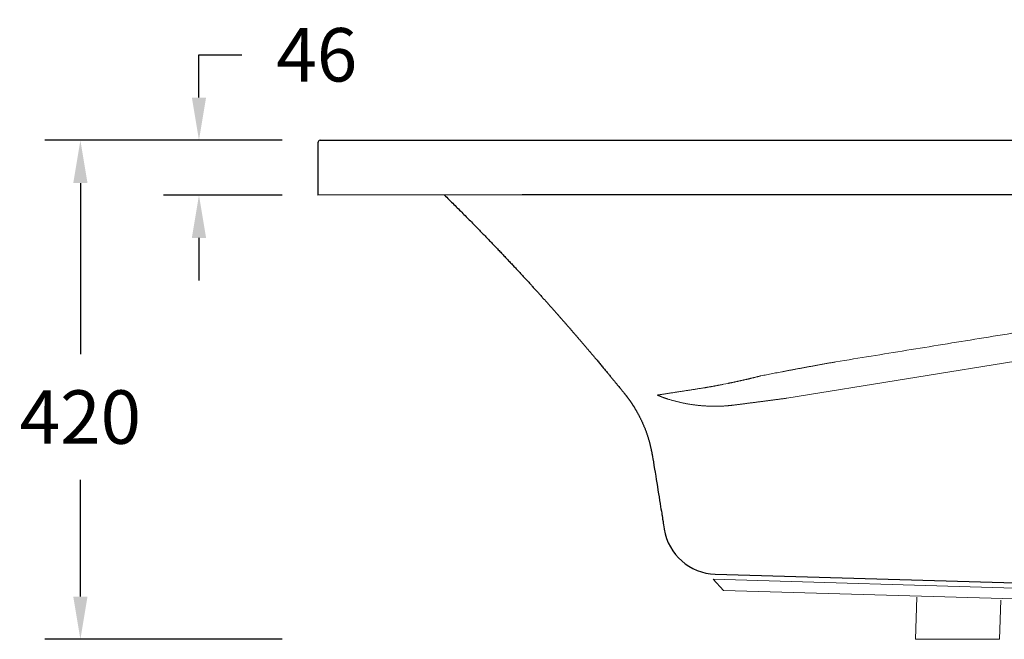
# Model space of a CAD drawing. Units: millimetres. Extents: x 77729 to 82946, y 30062 to 36532.
# Drawn here: x 78818 to 79648, y 32938 to 33459 of the extents above; entities that cross this region are included whole.
import ezdxf

# ---------------------------------------------------------------- set-up
doc = ezdxf.new("R2010")
doc.units = ezdxf.units.MM
doc.layers.get('0').update_dxf_attribs({"lineweight": 13})
doc.layers.add('3 BOLD 0.25mm', color=1, linetype='Continuous', lineweight=25)
doc.layers.add('DIMENSION', color=141, linetype='Continuous', lineweight=13)
doc.styles.add('TECH DWG 1_30', font='lte50265.ttf', dxfattribs={"height": 45})
doc.dimstyles.new('TECH DWG 1_30', dxfattribs={"dimscale": 30, "dimtxt": 1.6, "dimasz": 1.2, "dimexe": 1, "dimexo": 1, "dimgap": 1, "dimtad": 0, "dimtih": 1, "dimtoh": 1, "dimdec": 0, "dimzin": 0, "dimdsep": 46, "dimtxsty": 'TECH DWG 1_30', "dimcen": 0.09, "dimdle": 2.62388e-305, "dimazin": 3, "dimtfac": 1, "dimtdec": 0, "dimtofl": 0, "dimtmove": 0, "dimatfit": 2, "dimfxl": 0, "dimtolj": 1, "dimtzin": 0, "dimarcsym": 0})

# ---------------------------------------------------------------- blocks, each defined once
blk = doc.blocks.new('*D190')
at = {"layer": 'Defpoints', "color": 0}
for p in [(79069.44, 33357.94), (78869.44, 32937.94), (79069.44, 32937.94)]:
    blk.add_point(p, dxfattribs=at)
at = {"layer": 'DIMENSION', "color": 0, "lineweight": -2}
for p, q in [((79039.44, 33357.94), (78839.44, 33357.94)), ((78869.44, 33321.94), (78869.44, 33177.94)), ((78869.44, 32973.94), (78869.44, 33072.06)), ((79039.44, 32937.94), (78839.44, 32937.94))]:
    blk.add_line(p, q, dxfattribs=at)
at = {"layer": 'DIMENSION', "color": 0}
for points in [[(78863.44, 33321.94), (78875.44, 33321.94), (78869.44, 33357.94)], [(78863.44, 32973.94), (78875.44, 32973.94), (78869.44, 32937.94)]]:
    blk.add_solid(points, dxfattribs=at)
at = {"layer": 'DIMENSION', "color": 0, "insert": (78869.44, 33125), "char_height": 45, "attachment_point": 5, "style": 'TECH DWG 1_30'}
blk.add_mtext('\\A1;420', dxfattribs=at)
blk = doc.blocks.new('*D191')
at = {"layer": 'Defpoints', "color": 0}
for p in [(79069.44, 33357.94), (78969.31, 33311.84), (79069.44, 33311.84)]:
    blk.add_point(p, dxfattribs=at)
at = {"layer": 'DIMENSION', "color": 0, "lineweight": -2}
for p, q in [((78969.31, 33393.94), (78969.31, 33429.94)), ((78969.31, 33429.94), (79005.31, 33429.94)), ((79039.44, 33357.94), (78939.31, 33357.94)), ((79039.44, 33311.84), (78939.31, 33311.84)), ((78969.31, 33275.84), (78969.31, 33239.84))]:
    blk.add_line(p, q, dxfattribs=at)
at = {"layer": 'DIMENSION', "color": 0}
for points in [[(78963.31, 33393.94), (78975.31, 33393.94), (78969.31, 33357.94)], [(78963.31, 33275.84), (78975.31, 33275.84), (78969.31, 33311.84)]]:
    blk.add_solid(points, dxfattribs=at)
at = {"layer": 'DIMENSION', "color": 0, "insert": (79068.53, 33429.94), "char_height": 45, "attachment_point": 5, "style": 'TECH DWG 1_30'}
blk.add_mtext('\\A1;46', dxfattribs=at)

msp = doc.modelspace()

# ---------------------------------------------------------------- linework, layer by layer
at = {"linetype": 'Continuous'}
for p, q in [((79464.35, 33140.89), (79856.91, 33204.12)), ((79411.02, 33152.58), (79414.83, 33153.35)), ((80345.41, 32960.74), (79402.45, 32988.43)), ((79411.13, 32979.12), (79402.45, 32988.43)), ((80348.85, 32951.61), (79411.13, 32979.12)), ((79573.97, 32973.44), (79572.73, 32937.94)), ((79644.59, 32970.97), (79643.44, 32937.94)), ((79643.44, 32937.94), (79572.73, 32937.94))]:
    msp.add_line(p, q, dxfattribs=at)
for points, start_tangent, end_tangent in [([(79505.64, 33171.47), (79535.29, 33176.29), (79565.3, 33181.17), (79595.7, 33186.1), (79626.47, 33191.1), (79657.63, 33196.16), (79689.17, 33201.28), (79721.09, 33206.46), (79753.41, 33211.71), (79786.13, 33217.01), (79819.24, 33222.38), (79852.75, 33227.82), (79886.66, 33233.32), (79920.97, 33238.88), (79955.68, 33244.51), (79990.8, 33250.21), (80026.33, 33255.97), (80062.26, 33261.79), (80098.61, 33267.68), (80135.36, 33273.64), (80172.52, 33279.66), (80210.09, 33285.75), (80248.08, 33291.9), (80286.47, 33298.12), (80325.28, 33304.4), (80364.5, 33310.76)], (0.987054, 0.160388), (0.987138, 0.159872)), ([(79442.44, 33159.69), (79444.88, 33160.16), (79447.35, 33160.64), (79449.84, 33161.12), (79452.36, 33161.61), (79454.9, 33162.1), (79457.47, 33162.59), (79460.07, 33163.08), (79462.69, 33163.58), (79465.33, 33164.08), (79468.01, 33164.59), (79470.72, 33165.1), (79473.45, 33165.61), (79476.21, 33166.12), (79479.01, 33166.64), (79481.83, 33167.16), (79484.69, 33167.69), (79487.58, 33168.22), (79490.5, 33168.75), (79493.46, 33169.29), (79496.45, 33169.83), (79499.48, 33170.37), (79502.54, 33170.92), (79505.64, 33171.47)], (0.981575, 0.19108), (0.984593, 0.174863)), ([(79414.83, 33153.35), (79415.66, 33153.52), (79416.49, 33153.69), (79417.33, 33153.86), (79418.17, 33154.04), (79419, 33154.21), (79419.84, 33154.39), (79420.69, 33154.57), (79421.53, 33154.75), (79422.37, 33154.93), (79423.22, 33155.12), (79424.06, 33155.3), (79424.91, 33155.49), (79425.75, 33155.67), (79426.6, 33155.86), (79427.45, 33156.05), (79428.29, 33156.25), (79429.14, 33156.44), (79429.98, 33156.63), (79430.82, 33156.83), (79431.67, 33157.03), (79432.51, 33157.22), (79433.35, 33157.42), (79434.19, 33157.63), (79435.02, 33157.83), (79435.86, 33158.03), (79436.69, 33158.23), (79437.52, 33158.44), (79438.34, 33158.64), (79439.17, 33158.85), (79439.99, 33159.06), (79440.81, 33159.27), (79441.63, 33159.48), (79442.44, 33159.69)], (0.979874, 0.199618), (0.967653, 0.252287)), ([(79395.62, 33149.73), (79396.33, 33149.86), (79397.04, 33149.98), (79397.76, 33150.11), (79398.49, 33150.24), (79399.23, 33150.37), (79399.98, 33150.5), (79400.73, 33150.64), (79401.49, 33150.77), (79402.25, 33150.91), (79403.02, 33151.05), (79403.8, 33151.2), (79404.58, 33151.34), (79405.37, 33151.49), (79406.16, 33151.64), (79406.96, 33151.79), (79407.76, 33151.95), (79408.57, 33152.1), (79409.38, 33152.26), (79410.2, 33152.42), (79411.02, 33152.58)], (0.985573, 0.169252), (0.981039, 0.193809)), ([(79355.25, 33143.48), (79355.58, 33143.53), (79355.95, 33143.59), (79356.35, 33143.65), (79356.8, 33143.72), (79357.3, 33143.8), (79357.86, 33143.89), (79358.5, 33143.98), (79359.23, 33144.1), (79360.07, 33144.23), (79361.03, 33144.38), (79362.09, 33144.54), (79363.22, 33144.72), (79364.36, 33144.9), (79365.52, 33145.08), (79366.7, 33145.26), (79367.9, 33145.44), (79369.11, 33145.63), (79370.35, 33145.82), (79371.6, 33146.02), (79372.87, 33146.22), (79374.16, 33146.42), (79375.47, 33146.62), (79376.79, 33146.82), (79378.14, 33147.03), (79379.5, 33147.24), (79380.87, 33147.46), (79382.27, 33147.67), (79383.68, 33147.89), (79385.12, 33148.11), (79386.57, 33148.34), (79388.03, 33148.56), (79389.52, 33148.79), (79391.02, 33149.02), (79392.53, 33149.26), (79394.07, 33149.49), (79395.62, 33149.73)], (0.988067, 0.154026), (0.988292, 0.152576)), ([(79355.25, 33143.48), (79355.33, 33143.45), (79355.39, 33143.42), (79355.46, 33143.39), (79355.51, 33143.37), (79355.56, 33143.35), (79355.61, 33143.33), (79355.65, 33143.31), (79355.69, 33143.3), (79355.72, 33143.28), (79355.76, 33143.27), (79355.79, 33143.25), (79355.82, 33143.24), (79355.85, 33143.23), (79355.87, 33143.22), (79355.89, 33143.21), (79355.91, 33143.2), (79355.93, 33143.19), (79355.95, 33143.19), (79355.97, 33143.18), (79355.99, 33143.17), (79356.01, 33143.16), (79356.03, 33143.15), (79356.05, 33143.14), (79356.07, 33143.14), (79356.09, 33143.13), (79356.11, 33143.12), (79356.14, 33143.11), (79356.17, 33143.09), (79356.2, 33143.08), (79356.23, 33143.07), (79356.27, 33143.05), (79356.31, 33143.03), (79356.35, 33143.02), (79356.4, 33143), (79356.45, 33142.98), (79356.51, 33142.95), (79356.56, 33142.93), (79356.61, 33142.91), (79356.66, 33142.89), (79356.7, 33142.87), (79356.74, 33142.85), (79356.78, 33142.84), (79356.83, 33142.82), (79356.87, 33142.8), (79356.91, 33142.78), (79356.95, 33142.76), (79356.99, 33142.75), (79357.04, 33142.73), (79357.08, 33142.71), (79357.12, 33142.69), (79357.16, 33142.68), (79357.21, 33142.66), (79357.27, 33142.63), (79357.32, 33142.61), (79357.38, 33142.59), (79357.44, 33142.56), (79357.5, 33142.54), (79357.56, 33142.51), (79357.63, 33142.49), (79357.7, 33142.46), (79357.77, 33142.43), (79357.85, 33142.4), (79357.95, 33142.36), (79358.05, 33142.32), (79358.16, 33142.28), (79358.28, 33142.23), (79358.41, 33142.18), (79358.56, 33142.12), (79358.73, 33142.06), (79358.91, 33141.99), (79359.11, 33141.91), (79359.33, 33141.83), (79359.57, 33141.74), (79359.82, 33141.65), (79360.1, 33141.55), (79360.4, 33141.44), (79360.73, 33141.32), (79361.11, 33141.19), (79361.53, 33141.04), (79362, 33140.88), (79362.52, 33140.71), (79363.1, 33140.51), (79363.76, 33140.3), (79364.5, 33140.06), (79365.35, 33139.79), (79366.33, 33139.5), (79367.4, 33139.18), (79368.52, 33138.87), (79369.65, 33138.56), (79370.78, 33138.26), (79371.91, 33137.98), (79373.05, 33137.7), (79374.19, 33137.43), (79375.33, 33137.18), (79376.48, 33136.93), (79377.63, 33136.7), (79378.78, 33136.47), (79379.93, 33136.26), (79381.09, 33136.05), (79382.24, 33135.86), (79383.4, 33135.67), (79384.55, 33135.5), (79385.71, 33135.34), (79386.87, 33135.18), (79388.03, 33135.04), (79389.18, 33134.91), (79390.34, 33134.78), (79391.49, 33134.67), (79392.64, 33134.57), (79393.8, 33134.47), (79394.95, 33134.39), (79396.09, 33134.32), (79397.24, 33134.25), (79398.38, 33134.2), (79399.52, 33134.16), (79400.66, 33134.13), (79401.79, 33134.1), (79402.92, 33134.09), (79404.04, 33134.09), (79405.16, 33134.09), (79406.28, 33134.11), (79407.39, 33134.13), (79408.5, 33134.17), (79409.6, 33134.21), (79410.7, 33134.27), (79411.79, 33134.33), (79412.87, 33134.4), (79413.95, 33134.48)], (0.919703, -0.392615), (0.996791, 0.080054)), ([(79413.95, 33134.48), (79414.87, 33134.56), (79415.81, 33134.65), (79416.75, 33134.74), (79417.69, 33134.85), (79418.62, 33134.95), (79419.55, 33135.07)], (0.996791, 0.080054), (0.992108, 0.125386)), ([(79419.55, 33135.07), (79420.64, 33135.21), (79421.74, 33135.34), (79422.84, 33135.48), (79423.95, 33135.63), (79425.06, 33135.77), (79426.18, 33135.91), (79427.31, 33136.05), (79428.44, 33136.2), (79429.57, 33136.34), (79430.72, 33136.49), (79431.86, 33136.64), (79433.02, 33136.79), (79434.17, 33136.93), (79435.34, 33137.08), (79436.5, 33137.24), (79437.67, 33137.39), (79438.85, 33137.54), (79440.03, 33137.69), (79441.22, 33137.85), (79442.41, 33138), (79443.6, 33138.16), (79444.79, 33138.31), (79445.99, 33138.47), (79447.2, 33138.63), (79448.41, 33138.79), (79449.62, 33138.94), (79450.83, 33139.1), (79452.05, 33139.26), (79453.27, 33139.43), (79454.49, 33139.59), (79455.71, 33139.75), (79456.94, 33139.91), (79458.17, 33140.07), (79459.4, 33140.24), (79460.64, 33140.4), (79461.87, 33140.56), (79463.11, 33140.73), (79464.35, 33140.89)], (0.992108, 0.125386), (0.991242, 0.13206))]:
    msp.add_spline(points, degree=3, dxfattribs=dict(at, start_tangent=start_tangent, end_tangent=end_tangent))
at = {"layer": '3 BOLD 0.25mm', "linetype": 'Continuous'}
for p, q in [((79069.44, 33355.94), (79069.44, 33311.84)), ((79071.44, 33357.94), (80737.44, 33357.94)), ((79241.43, 33311.94), (79069.44, 33311.84)), ((80739.44, 33311.94), (79241.43, 33311.94)), ((79303.34, 33174.25), (79303.95, 33173.52)), ((79303.34, 33174.25), (79303.95, 33173.52)), ((79303.95, 33173.52), (79304.55, 33172.8)), ((79303.95, 33173.52), (79304.55, 33172.8)), ((79304.55, 33172.8), (79305.16, 33172.08)), ((79304.55, 33172.8), (79305.16, 33172.08)), ((79305.16, 33172.08), (79305.75, 33171.37)), ((79305.16, 33172.08), (79305.75, 33171.37)), ((79305.75, 33171.37), (79306.35, 33170.66)), ((79305.75, 33171.37), (79306.35, 33170.66)), ((79306.35, 33170.66), (79306.93, 33169.96)), ((79306.35, 33170.66), (79306.93, 33169.96)), ((79306.93, 33169.96), (79307.52, 33169.26)), ((79306.93, 33169.96), (79307.52, 33169.26)), ((79307.52, 33169.26), (79308.1, 33168.56)), ((79307.52, 33169.26), (79308.1, 33168.56)), ((79308.1, 33168.56), (79308.67, 33167.88)), ((79308.1, 33168.56), (79308.67, 33167.88)), ((79308.67, 33167.88), (79309.24, 33167.19)), ((79308.67, 33167.88), (79309.24, 33167.19)), ((79309.24, 33167.19), (79309.81, 33166.52)), ((79309.24, 33167.19), (79309.81, 33166.52)), ((79309.81, 33166.52), (79310.36, 33165.85)), ((79309.81, 33166.52), (79310.36, 33165.85)), ((79310.36, 33165.85), (79310.92, 33165.18)), ((79310.36, 33165.85), (79310.92, 33165.18)), ((79310.92, 33165.18), (79311.46, 33164.53)), ((79310.92, 33165.18), (79311.46, 33164.53)), ((79311.46, 33164.53), (79312, 33163.88)), ((79311.46, 33164.53), (79312, 33163.88)), ((79312, 33163.88), (79312.53, 33163.23)), ((79312, 33163.88), (79312.53, 33163.23)), ((79312.53, 33163.23), (79313.06, 33162.6)), ((79312.53, 33163.23), (79313.06, 33162.6)), ((79313.06, 33162.6), (79313.58, 33161.97)), ((79313.06, 33162.6), (79313.58, 33161.97)), ((79313.58, 33161.97), (79314.09, 33161.35)), ((79313.58, 33161.97), (79314.09, 33161.35)), ((79314.09, 33161.35), (79314.59, 33160.75)), ((79314.09, 33161.35), (79314.59, 33160.75)), ((79314.59, 33160.75), (79315.09, 33160.14)), ((79314.59, 33160.75), (79315.09, 33160.14)), ((79315.09, 33160.14), (79315.58, 33159.55)), ((79315.09, 33160.14), (79315.58, 33159.55)), ((79315.58, 33159.55), (79316.06, 33158.97)), ((79315.58, 33159.55), (79316.06, 33158.97)), ((79316.06, 33158.97), (79316.53, 33158.4)), ((79316.06, 33158.97), (79316.53, 33158.4)), ((79316.53, 33158.4), (79316.99, 33157.83)), ((79316.53, 33158.4), (79316.99, 33157.83)), ((79316.99, 33157.83), (79317.45, 33157.28)), ((79316.99, 33157.83), (79317.45, 33157.28)), ((79317.45, 33157.28), (79317.9, 33156.73)), ((79317.45, 33157.28), (79317.9, 33156.73)), ((79317.9, 33156.73), (79318.34, 33156.19)), ((79317.9, 33156.73), (79318.34, 33156.19)), ((79318.34, 33156.19), (79318.78, 33155.66)), ((79318.34, 33156.19), (79318.78, 33155.66)), ((79318.78, 33155.66), (79319.21, 33155.14)), ((79318.78, 33155.66), (79319.21, 33155.14)), ((79319.21, 33155.14), (79319.63, 33154.63)), ((79319.21, 33155.14), (79319.63, 33154.63)), ((79319.63, 33154.63), (79320.04, 33154.13)), ((79319.63, 33154.63), (79320.04, 33154.13)), ((79320.04, 33154.13), (79320.44, 33153.63)), ((79320.04, 33154.13), (79320.44, 33153.63)), ((79320.44, 33153.63), (79320.84, 33153.15)), ((79320.44, 33153.63), (79320.84, 33153.15)), ((79320.84, 33153.15), (79321.23, 33152.67)), ((79320.84, 33153.15), (79321.23, 33152.67)), ((79321.23, 33152.67), (79321.61, 33152.2)), ((79321.23, 33152.67), (79321.61, 33152.2)), ((79321.61, 33152.2), (79322.17, 33151.52)), ((79321.61, 33152.2), (79322.17, 33151.52)), ((79322.17, 33151.52), (79322.53, 33151.08)), ((79322.17, 33151.52), (79322.53, 33151.08)), ((79322.53, 33151.08), (79322.88, 33150.64)), ((79322.53, 33151.08), (79322.88, 33150.64)), ((79322.88, 33150.64), (79323.4, 33150.01)), ((79322.88, 33150.64), (79323.4, 33150.01)), ((79323.4, 33150.01), (79323.89, 33149.4)), ((79323.4, 33150.01), (79323.89, 33149.4)), ((79323.89, 33149.4), (79324.53, 33148.63)), ((79323.89, 33149.4), (79324.53, 33148.63)), ((79324.53, 33148.63), (79324.98, 33148.07)), ((79324.53, 33148.63), (79324.98, 33148.07)), ((79324.98, 33148.07), (79325.41, 33147.54)), ((79324.98, 33148.07), (79325.41, 33147.54)), ((79325.41, 33147.54), (79325.82, 33147.03)), ((79325.41, 33147.54), (79325.82, 33147.03)), ((79325.82, 33147.03), (79326.21, 33146.55)), ((79325.82, 33147.03), (79326.21, 33146.55)), ((79326.21, 33146.55), (79326.69, 33145.96)), ((79326.21, 33146.55), (79326.69, 33145.96)), ((79326.69, 33145.96), (79327.14, 33145.41)), ((79326.69, 33145.96), (79327.14, 33145.41)), ((79327.14, 33145.41), (79327.63, 33144.81)), ((79327.14, 33145.41), (79327.63, 33144.81)), ((79351.27, 33091.44), (79351.51, 33089.93)), ((79351.27, 33091.44), (79351.51, 33089.93)), ((79351.51, 33089.93), (79351.96, 33087.21)), ((79351.51, 33089.93), (79351.96, 33087.21)), ((79351.96, 33087.21), (79352.44, 33084.28)), ((79351.96, 33087.21), (79352.44, 33084.28)), ((79352.44, 33084.28), (79352.95, 33081.18)), ((79352.44, 33084.28), (79352.95, 33081.18)), ((79352.95, 33081.18), (79353.37, 33078.59)), ((79352.95, 33081.18), (79353.37, 33078.59)), ((79353.37, 33078.59), (79353.92, 33075.21)), ((79353.37, 33078.59), (79353.92, 33075.21)), ((79353.92, 33075.21), (79354.38, 33072.41)), ((79353.92, 33075.21), (79354.38, 33072.41)), ((79354.38, 33072.41), (79354.85, 33069.53)), ((79354.38, 33072.41), (79354.85, 33069.53)), ((79354.85, 33069.53), (79355.33, 33066.57)), ((79354.85, 33069.53), (79355.33, 33066.57)), ((79355.33, 33066.57), (79355.83, 33063.53)), ((79355.33, 33066.57), (79355.83, 33063.53)), ((79355.83, 33063.53), (79356.34, 33060.4)), ((79355.83, 33063.53), (79356.34, 33060.4)), ((79356.34, 33060.4), (79356.73, 33057.98)), ((79356.34, 33060.4), (79356.73, 33057.98)), ((79356.73, 33057.98), (79357.27, 33054.67)), ((79356.73, 33057.98), (79357.27, 33054.67)), ((79358.11, 33049.48), (79358.4, 33047.68)), ((79358.11, 33049.48), (79358.4, 33047.68)), ((79358.4, 33047.68), (79358.69, 33045.85)), ((79358.4, 33047.68), (79358.69, 33045.85)), ((79360.78, 33032.9), (79361.14, 33030.65)), ((79404.02, 32992.68), (79404.07, 32992.68)), ((79404.02, 32992.68), (80232.84, 32968.97))]:
    msp.add_line(p, q, dxfattribs=at)
for points in [[(79175.97, 33311.9), (79175.97, 33311.9), (79175.97, 33311.9), (79176.87, 33311.02), (79177.91, 33310), (79178.95, 33308.98), (79179.97, 33307.97), (79180.98, 33306.97), (79181.99, 33305.97), (79182.98, 33304.99), (79183.97, 33304.01), (79184.95, 33303.03), (79185.92, 33302.07), (79186.88, 33301.11), (79187.84, 33300.15), (79188.79, 33299.21), (79189.72, 33298.27), (79190.66, 33297.33), (79191.58, 33296.41), (79192.49, 33295.49), (79193.4, 33294.57), (79194.3, 33293.66), (79195.2, 33292.76), (79196.09, 33291.87), (79196.97, 33290.97), (79197.84, 33290.09), (79198.71, 33289.21), (79199.57, 33288.33), (79200.42, 33287.47), (79201.27, 33286.6), (79202.11, 33285.74), (79202.95, 33284.89), (79203.78, 33284.04), (79204.6, 33283.2), (79205.42, 33282.36), (79206.23, 33281.53), (79207.04, 33280.7), (79207.84, 33279.88), (79208.63, 33279.06), (79209.42, 33278.25), (79210.21, 33277.44), (79210.99, 33276.64), (79211.76, 33275.84), (79212.52, 33275.04), (79213.29, 33274.25), (79214.04, 33273.47), (79214.79, 33272.69), (79215.54, 33271.91), (79216.28, 33271.14), (79217.02, 33270.38), (79217.75, 33269.61), (79218.47, 33268.85), (79219.19, 33268.1), (79219.91, 33267.35), (79220.62, 33266.61), (79221.33, 33265.87), (79222.03, 33265.13), (79222.73, 33264.4), (79223.42, 33263.67), (79224.11, 33262.94), (79224.79, 33262.22), (79225.47, 33261.5), (79226.15, 33260.79), (79226.82, 33260.08), (79227.48, 33259.37), (79228.15, 33258.67), (79228.81, 33257.97), (79229.46, 33257.27), (79230.11, 33256.58), (79230.76, 33255.89), (79231.41, 33255.21), (79232.05, 33254.53), (79232.68, 33253.85), (79233.31, 33253.17), (79233.94, 33252.5), (79234.57, 33251.83), (79235.19, 33251.16), (79235.81, 33250.5), (79236.43, 33249.84), (79237.04, 33249.18), (79237.65, 33248.52), (79238.26, 33247.87), (79238.86, 33247.22), (79239.46, 33246.58), (79240.06, 33245.93), (79240.65, 33245.29), (79241.24, 33244.65), (79241.83, 33244.02), (79242.41, 33243.39), (79242.99, 33242.76), (79243.57, 33242.13), (79244.15, 33241.5), (79244.72, 33240.88), (79245.29, 33240.26), (79245.86, 33239.64), (79246.42, 33239.03), (79246.99, 33238.41), (79247.55, 33237.8), (79248.1, 33237.19), (79248.66, 33236.59), (79249.21, 33235.98), (79249.76, 33235.38), (79250.31, 33234.78), (79250.85, 33234.19), (79251.39, 33233.59), (79251.94, 33233), (79252.47, 33232.41), (79253.01, 33231.82), (79253.54, 33231.23), (79254.07, 33230.65), (79254.6, 33230.06), (79255.13, 33229.48), (79255.65, 33228.91), (79256.17, 33228.33), (79256.69, 33227.76), (79257.2, 33227.19), (79257.71, 33226.62), (79258.22, 33226.05), (79258.73, 33225.49), (79259.24, 33224.93), (79259.74, 33224.37), (79260.24, 33223.82), (79260.73, 33223.27), (79261.23, 33222.72), (79261.72, 33222.17), (79262.2, 33221.63), (79262.69, 33221.09), (79263.17, 33220.55), (79263.65, 33220.01), (79264.12, 33219.48), (79264.59, 33218.95), (79265.06, 33218.43), (79265.53, 33217.91), (79265.99, 33217.39), (79266.45, 33216.87), (79266.91, 33216.36), (79267.36, 33215.85), (79267.81, 33215.34), (79268.26, 33214.84), (79268.71, 33214.34), (79269.15, 33213.84), (79269.59, 33213.34), (79270.02, 33212.85), (79270.46, 33212.36), (79270.89, 33211.87), (79271.32, 33211.39), (79271.74, 33210.91), (79272.16, 33210.43), (79272.58, 33209.95), (79273, 33209.48), (79273.42, 33209), (79273.83, 33208.53), (79274.24, 33208.07), (79274.65, 33207.6), (79275.06, 33207.14), (79275.47, 33206.68), (79275.87, 33206.22), (79276.27, 33205.76), (79276.67, 33205.31), (79277.07, 33204.85), (79277.46, 33204.4), (79277.86, 33203.95), (79278.25, 33203.5), (79278.64, 33203.06), (79279.02, 33202.61), (79279.41, 33202.17), (79279.79, 33201.73), (79280.18, 33201.29), (79280.56, 33200.86), (79280.94, 33200.42), (79281.31, 33199.99), (79281.69, 33199.56), (79282.06, 33199.13), (79282.44, 33198.7), (79282.81, 33198.27), (79283.18, 33197.84), (79283.54, 33197.42), (79283.91, 33197), (79284.28, 33196.58), (79284.64, 33196.16), (79285, 33195.74), (79285.36, 33195.32), (79285.72, 33194.9), (79286.08, 33194.49), (79286.44, 33194.08), (79286.8, 33193.66), (79287.15, 33193.25), (79287.5, 33192.84), (79287.86, 33192.43), (79288.21, 33192.02), (79288.56, 33191.62), (79288.91, 33191.21), (79289.26, 33190.81), (79289.6, 33190.4), (79289.95, 33190), (79290.3, 33189.6), (79290.64, 33189.2), (79290.98, 33188.79), (79291.33, 33188.39), (79291.67, 33188)], [(79175.97, 33311.9), (79175.97, 33311.9), (79175.97, 33311.9), (79176.87, 33311.02), (79177.91, 33310), (79178.95, 33308.98), (79179.97, 33307.97), (79180.98, 33306.97), (79181.99, 33305.97), (79182.98, 33304.99), (79183.97, 33304.01), (79184.95, 33303.03), (79185.92, 33302.07), (79186.88, 33301.11), (79187.84, 33300.15), (79188.79, 33299.21), (79189.72, 33298.27), (79190.66, 33297.33), (79191.58, 33296.41), (79192.49, 33295.49), (79193.4, 33294.57), (79194.3, 33293.66), (79195.2, 33292.76), (79196.09, 33291.87), (79196.97, 33290.97), (79197.84, 33290.09), (79198.71, 33289.21), (79199.57, 33288.33), (79200.42, 33287.47), (79201.27, 33286.6), (79202.11, 33285.74), (79202.95, 33284.89), (79203.78, 33284.04), (79204.6, 33283.2), (79205.42, 33282.36), (79206.23, 33281.53), (79207.04, 33280.7), (79207.84, 33279.88), (79208.63, 33279.06), (79209.42, 33278.25), (79210.21, 33277.44), (79210.99, 33276.64), (79211.76, 33275.84), (79212.52, 33275.04), (79213.29, 33274.25), (79214.04, 33273.47), (79214.79, 33272.69), (79215.54, 33271.91), (79216.28, 33271.14), (79217.02, 33270.38), (79217.75, 33269.61), (79218.47, 33268.85), (79219.19, 33268.1), (79219.91, 33267.35), (79220.62, 33266.61), (79221.33, 33265.87), (79222.03, 33265.13), (79222.73, 33264.4), (79223.42, 33263.67), (79224.11, 33262.94), (79224.79, 33262.22), (79225.47, 33261.5), (79226.15, 33260.79), (79226.82, 33260.08), (79227.48, 33259.37), (79228.15, 33258.67), (79228.81, 33257.97), (79229.46, 33257.27), (79230.11, 33256.58), (79230.76, 33255.89), (79231.41, 33255.21), (79232.05, 33254.53), (79232.68, 33253.85), (79233.31, 33253.17), (79233.94, 33252.5), (79234.57, 33251.83), (79235.19, 33251.16), (79235.81, 33250.5), (79236.43, 33249.84), (79237.04, 33249.18), (79237.65, 33248.52), (79238.26, 33247.87), (79238.86, 33247.22), (79239.46, 33246.58), (79240.06, 33245.93), (79240.65, 33245.29), (79241.24, 33244.65), (79241.83, 33244.02), (79242.41, 33243.39), (79242.99, 33242.76), (79243.57, 33242.13), (79244.15, 33241.5), (79244.72, 33240.88), (79245.29, 33240.26), (79245.86, 33239.64), (79246.42, 33239.03), (79246.99, 33238.41), (79247.55, 33237.8), (79248.1, 33237.19), (79248.66, 33236.59), (79249.21, 33235.98), (79249.76, 33235.38), (79250.31, 33234.78), (79250.85, 33234.19), (79251.39, 33233.59), (79251.94, 33233), (79252.47, 33232.41), (79253.01, 33231.82), (79253.54, 33231.23), (79254.07, 33230.65), (79254.6, 33230.06), (79255.13, 33229.48), (79255.65, 33228.91), (79256.17, 33228.33), (79256.69, 33227.76), (79257.2, 33227.19), (79257.71, 33226.62), (79258.22, 33226.05), (79258.73, 33225.49), (79259.24, 33224.93), (79259.74, 33224.37), (79260.24, 33223.82), (79260.73, 33223.27), (79261.23, 33222.72), (79261.72, 33222.17), (79262.2, 33221.63), (79262.69, 33221.09), (79263.17, 33220.55), (79263.65, 33220.01), (79264.12, 33219.48), (79264.59, 33218.95), (79265.06, 33218.43), (79265.53, 33217.91), (79265.99, 33217.39), (79266.45, 33216.87), (79266.91, 33216.36), (79267.36, 33215.85), (79267.81, 33215.34), (79268.26, 33214.84), (79268.71, 33214.34), (79269.15, 33213.84), (79269.59, 33213.34), (79270.02, 33212.85), (79270.46, 33212.36), (79270.89, 33211.87), (79271.32, 33211.39), (79271.74, 33210.91), (79272.16, 33210.43), (79272.58, 33209.95), (79273, 33209.48), (79273.42, 33209), (79273.83, 33208.53), (79274.24, 33208.07), (79274.65, 33207.6), (79275.06, 33207.14), (79275.47, 33206.68), (79275.87, 33206.22), (79276.27, 33205.76), (79276.67, 33205.31), (79277.07, 33204.85), (79277.46, 33204.4), (79277.86, 33203.95), (79278.25, 33203.5), (79278.64, 33203.06), (79279.02, 33202.61), (79279.41, 33202.17), (79279.79, 33201.73), (79280.18, 33201.29), (79280.56, 33200.86), (79280.94, 33200.42), (79281.31, 33199.99), (79281.69, 33199.56), (79282.06, 33199.13), (79282.44, 33198.7), (79282.81, 33198.27), (79283.18, 33197.84), (79283.54, 33197.42), (79283.91, 33197), (79284.28, 33196.58), (79284.64, 33196.16), (79285, 33195.74), (79285.36, 33195.32), (79285.72, 33194.9), (79286.08, 33194.49), (79286.44, 33194.08), (79286.8, 33193.66), (79287.15, 33193.25), (79287.5, 33192.84), (79287.86, 33192.43), (79288.21, 33192.02), (79288.56, 33191.62), (79288.91, 33191.21), (79289.26, 33190.81), (79289.6, 33190.4), (79289.95, 33190), (79290.3, 33189.6), (79290.64, 33189.2), (79290.98, 33188.79), (79291.33, 33188.39), (79291.67, 33188)], [(79291.67, 33188), (79292.01, 33187.6), (79292.35, 33187.2), (79292.69, 33186.8), (79293.03, 33186.41), (79293.36, 33186.01), (79293.7, 33185.62), (79294.04, 33185.23), (79294.37, 33184.83), (79294.7, 33184.44), (79295.04, 33184.05), (79295.37, 33183.66), (79295.7, 33183.28), (79296.03, 33182.89), (79296.36, 33182.5), (79296.68, 33182.12), (79297.01, 33181.73), (79297.34, 33181.35), (79297.66, 33180.96), (79297.99, 33180.58), (79298.31, 33180.2), (79298.63, 33179.82), (79298.95, 33179.44), (79299.27, 33179.07), (79299.59, 33178.69), (79299.91, 33178.31), (79300.23, 33177.94), (79300.54, 33177.56), (79300.86, 33177.19), (79301.17, 33176.82), (79301.48, 33176.45), (79301.79, 33176.08), (79302.11, 33175.71), (79302.42, 33175.34), (79302.72, 33174.98), (79303.03, 33174.61), (79303.34, 33174.25)], [(79291.67, 33188), (79292.01, 33187.6), (79292.35, 33187.2), (79292.69, 33186.8), (79293.03, 33186.41), (79293.36, 33186.01), (79293.7, 33185.62), (79294.04, 33185.23), (79294.37, 33184.83), (79294.7, 33184.44), (79295.04, 33184.05), (79295.37, 33183.66), (79295.7, 33183.28), (79296.03, 33182.89), (79296.36, 33182.5), (79296.68, 33182.12), (79297.01, 33181.73), (79297.34, 33181.35), (79297.66, 33180.96), (79297.99, 33180.58), (79298.31, 33180.2), (79298.63, 33179.82), (79298.95, 33179.44), (79299.27, 33179.07), (79299.59, 33178.69), (79299.91, 33178.31), (79300.23, 33177.94), (79300.54, 33177.56), (79300.86, 33177.19), (79301.17, 33176.82), (79301.48, 33176.45), (79301.79, 33176.08), (79302.11, 33175.71), (79302.42, 33175.34), (79302.72, 33174.98), (79303.03, 33174.61), (79303.34, 33174.25)], [(79327.63, 33144.81), (79327.8, 33144.59), (79327.89, 33144.48), (79327.98, 33144.37), (79328.07, 33144.25), (79328.17, 33144.13), (79328.26, 33144.01), (79328.36, 33143.88), (79328.47, 33143.75), (79328.57, 33143.62), (79328.68, 33143.49), (79328.78, 33143.35), (79328.89, 33143.21), (79329, 33143.08), (79329.11, 33142.93), (79329.22, 33142.79), (79329.33, 33142.65), (79329.44, 33142.5), (79329.55, 33142.36), (79329.67, 33142.21), (79329.78, 33142.06), (79329.9, 33141.9), (79330.02, 33141.75), (79330.13, 33141.59), (79330.25, 33141.43), (79330.37, 33141.27), (79330.49, 33141.11), (79330.62, 33140.95), (79330.74, 33140.78), (79330.87, 33140.61), (79330.99, 33140.44), (79331.12, 33140.26), (79331.25, 33140.08), (79331.38, 33139.9), (79331.51, 33139.72), (79331.64, 33139.54), (79331.78, 33139.35), (79331.91, 33139.16), (79332.05, 33138.96), (79332.19, 33138.77), (79332.33, 33138.57), (79332.47, 33138.37), (79332.62, 33138.16), (79332.76, 33137.95), (79332.91, 33137.73), (79333.06, 33137.52), (79333.21, 33137.29), (79333.36, 33137.07), (79333.52, 33136.84), (79333.68, 33136.6), (79333.83, 33136.37), (79333.99, 33136.13), (79334.16, 33135.88), (79334.32, 33135.63), (79334.48, 33135.38), (79334.65, 33135.12), (79334.82, 33134.86), (79334.99, 33134.6), (79335.16, 33134.33), (79335.33, 33134.06), (79335.5, 33133.78), (79335.68, 33133.5), (79335.86, 33133.22), (79336.03, 33132.93), (79336.21, 33132.64), (79336.39, 33132.35), (79336.57, 33132.05), (79336.75, 33131.74), (79336.93, 33131.44), (79337.12, 33131.13), (79337.3, 33130.81), (79337.49, 33130.5), (79337.67, 33130.17), (79337.86, 33129.84), (79338.05, 33129.51), (79338.24, 33129.17), (79338.43, 33128.83), (79338.63, 33128.48), (79338.82, 33128.13), (79339.02, 33127.77), (79339.21, 33127.41), (79339.41, 33127.04), (79339.61, 33126.66), (79339.81, 33126.28), (79340.01, 33125.89), (79340.21, 33125.5), (79340.42, 33125.11), (79340.62, 33124.71), (79340.82, 33124.3), (79341.03, 33123.89), (79341.23, 33123.47), (79341.44, 33123.04), (79341.65, 33122.61), (79341.86, 33122.17), (79342.07, 33121.72), (79342.28, 33121.26), (79342.5, 33120.79), (79342.72, 33120.3), (79342.94, 33119.81), (79343.16, 33119.3), (79343.39, 33118.79), (79343.61, 33118.26), (79343.84, 33117.73), (79344.07, 33117.19), (79344.29, 33116.64), (79344.51, 33116.09), (79344.73, 33115.54), (79344.95, 33114.99), (79345.16, 33114.44), (79345.37, 33113.89), (79345.58, 33113.34), (79345.78, 33112.78), (79345.98, 33112.23), (79346.18, 33111.67), (79346.38, 33111.11), (79346.57, 33110.55), (79346.76, 33109.99), (79346.94, 33109.43), (79347.13, 33108.87), (79347.31, 33108.31), (79347.49, 33107.75), (79347.66, 33107.18), (79347.83, 33106.62), (79348, 33106.05), (79348.17, 33105.48), (79348.33, 33104.92), (79348.49, 33104.35), (79348.64, 33103.78), (79348.8, 33103.21), (79348.95, 33102.64), (79349.09, 33102.07), (79349.24, 33101.5), (79349.38, 33100.92), (79349.52, 33100.34), (79349.66, 33099.75), (79349.79, 33099.18), (79349.92, 33098.61), (79350.04, 33098.05), (79350.16, 33097.51), (79350.26, 33096.99), (79350.37, 33096.48), (79350.47, 33095.98), (79350.56, 33095.5), (79350.65, 33095.04), (79350.73, 33094.59), (79350.81, 33094.15), (79350.89, 33093.71), (79350.96, 33093.28), (79351.04, 33092.83), (79351.11, 33092.38), (79351.19, 33091.92), (79351.27, 33091.44)], [(79327.63, 33144.81), (79327.8, 33144.59), (79327.89, 33144.48), (79327.98, 33144.37), (79328.07, 33144.25), (79328.17, 33144.13), (79328.26, 33144.01), (79328.36, 33143.88), (79328.47, 33143.75), (79328.57, 33143.62), (79328.68, 33143.49), (79328.78, 33143.35), (79328.89, 33143.21), (79329, 33143.08), (79329.11, 33142.93), (79329.22, 33142.79), (79329.33, 33142.65), (79329.44, 33142.5), (79329.55, 33142.36), (79329.67, 33142.21), (79329.78, 33142.06), (79329.9, 33141.9), (79330.02, 33141.75), (79330.13, 33141.59), (79330.25, 33141.43), (79330.37, 33141.27), (79330.49, 33141.11), (79330.62, 33140.95), (79330.74, 33140.78), (79330.87, 33140.61), (79330.99, 33140.44), (79331.12, 33140.26), (79331.25, 33140.08), (79331.38, 33139.9), (79331.51, 33139.72), (79331.64, 33139.54), (79331.78, 33139.35), (79331.91, 33139.16), (79332.05, 33138.96), (79332.19, 33138.77), (79332.33, 33138.57), (79332.47, 33138.37), (79332.62, 33138.16), (79332.76, 33137.95), (79332.91, 33137.73), (79333.06, 33137.52), (79333.21, 33137.29), (79333.36, 33137.07), (79333.52, 33136.84), (79333.68, 33136.6), (79333.83, 33136.37), (79333.99, 33136.13), (79334.16, 33135.88), (79334.32, 33135.63), (79334.48, 33135.38), (79334.65, 33135.12), (79334.82, 33134.86), (79334.99, 33134.6), (79335.16, 33134.33), (79335.33, 33134.06), (79335.5, 33133.78), (79335.68, 33133.5), (79335.86, 33133.22), (79336.03, 33132.93), (79336.21, 33132.64), (79336.39, 33132.35), (79336.57, 33132.05), (79336.75, 33131.74), (79336.93, 33131.44), (79337.12, 33131.13), (79337.3, 33130.81), (79337.49, 33130.5), (79337.67, 33130.17), (79337.86, 33129.84), (79338.05, 33129.51), (79338.24, 33129.17), (79338.43, 33128.83), (79338.63, 33128.48), (79338.82, 33128.13), (79339.02, 33127.77), (79339.21, 33127.41), (79339.41, 33127.04), (79339.61, 33126.66), (79339.81, 33126.28), (79340.01, 33125.89), (79340.21, 33125.5), (79340.42, 33125.11), (79340.62, 33124.71), (79340.82, 33124.3), (79341.03, 33123.89), (79341.23, 33123.47), (79341.44, 33123.04), (79341.65, 33122.61), (79341.86, 33122.17), (79342.07, 33121.72), (79342.28, 33121.26), (79342.5, 33120.79), (79342.72, 33120.3), (79342.94, 33119.81), (79343.16, 33119.3), (79343.39, 33118.79), (79343.61, 33118.26), (79343.84, 33117.73), (79344.07, 33117.19), (79344.29, 33116.64), (79344.51, 33116.09), (79344.73, 33115.54), (79344.95, 33114.99), (79345.16, 33114.44), (79345.37, 33113.89), (79345.58, 33113.34), (79345.78, 33112.78), (79345.98, 33112.23), (79346.18, 33111.67), (79346.38, 33111.11), (79346.57, 33110.55), (79346.76, 33109.99), (79346.94, 33109.43), (79347.13, 33108.87), (79347.31, 33108.31), (79347.49, 33107.75), (79347.66, 33107.18), (79347.83, 33106.62), (79348, 33106.05), (79348.17, 33105.48), (79348.33, 33104.92), (79348.49, 33104.35), (79348.64, 33103.78), (79348.8, 33103.21), (79348.95, 33102.64), (79349.09, 33102.07), (79349.24, 33101.5), (79349.38, 33100.92), (79349.52, 33100.34), (79349.66, 33099.75), (79349.79, 33099.18), (79349.92, 33098.61), (79350.04, 33098.05), (79350.16, 33097.51), (79350.26, 33096.99), (79350.37, 33096.48), (79350.47, 33095.98), (79350.56, 33095.5), (79350.65, 33095.04), (79350.73, 33094.59), (79350.81, 33094.15), (79350.89, 33093.71), (79350.96, 33093.28), (79351.04, 33092.83), (79351.11, 33092.38), (79351.19, 33091.92), (79351.27, 33091.44)], [(79357.27, 33054.67), (79357.68, 33052.11), (79358.11, 33049.48)], [(79357.27, 33054.67), (79357.68, 33052.11), (79358.11, 33049.48)], [(79358.69, 33045.85), (79358.99, 33043.99), (79359.15, 33043.04), (79359.3, 33042.08)], [(79358.69, 33045.85), (79358.99, 33043.99), (79359.15, 33043.04), (79359.3, 33042.08)], [(79359.3, 33042.08), (79359.61, 33040.14), (79359.77, 33039.16)], [(79359.3, 33042.08), (79359.61, 33040.14), (79359.77, 33039.16)], [(79359.77, 33039.16), (79360.1, 33037.14), (79360.26, 33036.11)], [(79359.77, 33039.16), (79360.1, 33037.14), (79360.26, 33036.11)], [(79360.26, 33036.11), (79360.6, 33033.99), (79360.78, 33032.9)], [(79360.26, 33036.11), (79360.6, 33033.99), (79360.78, 33032.9)], [(79360.78, 33032.9), (79361.14, 33030.65), (79361.16, 33030.52)]]:
    msp.add_lwpolyline(points, dxfattribs=at)
for centre, radius, start, end in [((79071.44, 33355.94), 2, 90, 180), ((79405.59, 33037.65), 45, 189.12229, 268)]:
    msp.add_arc(centre, radius, start, end, dxfattribs=at)

# ---------------------------------------------------------------- dimensions: what is measured, and where the dimension line sits
at = {"layer": 'DIMENSION'}
for base, p2, picture, middle in [((78969.31, 33311.84), (79069.44, 33311.84), '*D191', (79068.53, 33429.94)), ((78869.44, 32937.94), (79069.44, 32937.94), '*D190', (78869.44, 33125))]:
    dim = msp.add_linear_dim(base=base, p1=(79069.44, 33357.94), p2=p2, angle=90, dimstyle='TECH DWG 1_30', dxfattribs=at)
    dim.commit()
    dim.dimension.update_dxf_attribs({"geometry": picture, "text_midpoint": middle, "dimtype": 160})

doc.saveas('drawing.dxf')
